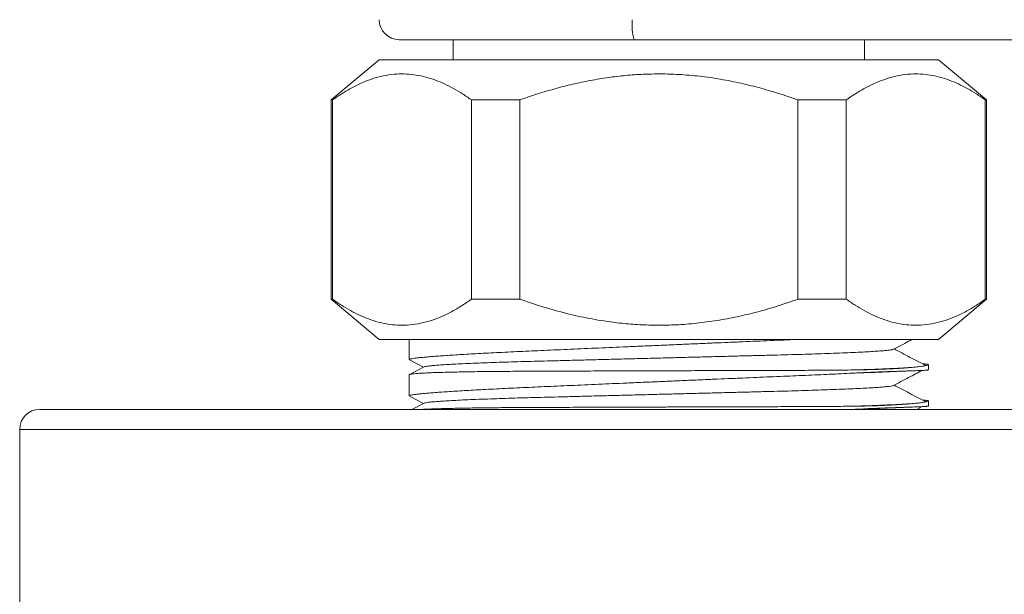
# Model space of a CAD drawing. Units: millimetres. Extents: x -365 to 667, y -381 to 533.
# Drawn here: x 36 to 85, y 279 to 308 of the extents above; entities that cross this region are included whole.
import ezdxf

# ---------------------------------------------------------------- set-up
doc = ezdxf.new("R2010")
doc.units = ezdxf.units.MM

msp = doc.modelspace()

# ---------------------------------------------------------------- linework, layer by layer
at = {"color": 7, "linetype": 'Continuous', "lineweight": 18}
for p, q in [((66.596, 306.966), (54.836, 306.966)), ((57.536, 306.966), (57.536, 305.966)), ((121.835, 306.966), (66.596, 306.966)), ((78.136, 305.966), (78.136, 306.966)), ((53.836, 305.966), (51.436, 303.952)), ((53.836, 305.966), (67.836, 305.966)), ((67.836, 305.966), (81.836, 305.966)), ((84.236, 303.952), (81.836, 305.966)), ((51.436, 303.952), (51.436, 293.98)), ((51.436, 303.952), (51.496, 303.952)), ((51.496, 303.952), (51.496, 293.98)), ((58.456, 293.98), (58.456, 303.952)), ((58.456, 303.952), (60.877, 303.952)), ((60.877, 303.952), (60.877, 293.98)), ((74.796, 293.98), (74.796, 303.952)), ((74.796, 303.952), (77.217, 303.952)), ((77.217, 303.952), (77.217, 293.98)), ((84.177, 303.952), (84.236, 303.952)), ((84.177, 293.98), (84.177, 303.952)), ((84.236, 293.98), (84.236, 303.952)), ((51.436, 293.98), (53.836, 291.966)), ((51.436, 293.98), (51.496, 293.98)), ((58.456, 293.98), (60.877, 293.98)), ((74.796, 293.98), (77.217, 293.98)), ((81.836, 291.966), (84.236, 293.98)), ((84.177, 293.98), (84.236, 293.98)), ((53.836, 291.966), (67.836, 291.966)), ((55.336, 291.966), (55.336, 290.962)), ((67.836, 291.966), (81.836, 291.966)), ((55.35, 290.95), (56.056, 290.582)), ((56.078, 290.594), (55.35, 290.214)), ((81.336, 290.459), (81.336, 290.705)), ((55.336, 290.202), (55.336, 289.148)), ((55.35, 289.136), (56.056, 288.768)), ((81.336, 288.645), (81.336, 288.891)), ((98.836, 288.466), (36.836, 288.466)), ((56.078, 288.78), (55.476, 288.466)), ((77.519, 288.466), (77.665, 288.473)), ((80.755, 288.466), (81.021, 288.605)), ((35.836, 287.466), (35.836, 268.466))]:
    msp.add_line(p, q, dxfattribs=at)
at = {"color": 8, "linetype": 'Continuous', "lineweight": 18}
msp.add_line((99.836, 287.466), (35.836, 287.466), dxfattribs=at)
at = {"color": 7, "linetype": 'Continuous', "lineweight": 18}
for centre, radius, start, end in [((54.836, 307.966), 1, 180, 270), ((69.438, 307.742), 2.946, 175.6354, 195.2659), ((36.836, 287.466), 1, 90, 180)]:
    msp.add_arc(centre, radius, start, end, dxfattribs=at)
for points, knots in [([(58.456, 303.952), (58.308, 304.054), (58.013, 304.258), (57.563, 304.524), (57.108, 304.756), (56.644, 304.95), (56.171, 305.1), (55.689, 305.203), (55.205, 305.255), (54.7, 305.254), (54.178, 305.191), (53.638, 305.062), (53.098, 304.871), (52.56, 304.619), (52.024, 304.314), (51.672, 304.073), (51.496, 303.952)], [0, 0, 0, 0, 0.065878, 0.131807, 0.197719, 0.263574, 0.331636, 0.399791, 0.467935, 0.535982, 0.612265, 0.68862, 0.764918, 0.843254, 0.921643, 1, 1, 1, 1]), ([(74.796, 303.952), (74.471, 304.064), (73.821, 304.288), (72.829, 304.575), (71.82, 304.821), (70.793, 305.018), (69.749, 305.16), (68.757, 305.238), (67.82, 305.26), (66.941, 305.237), (66.064, 305.171), (65.181, 305.062), (64.294, 304.91), (63.405, 304.716), (62.524, 304.485), (61.68, 304.231), (61.135, 304.042), (60.877, 303.952)], [0, 0, 0, 0, 0.072481, 0.144987, 0.217453, 0.291422, 0.36544, 0.439395, 0.50112, 0.562919, 0.624723, 0.686455, 0.750383, 0.814368, 0.87837, 0.942319, 1, 1, 1, 1]), ([(84.177, 303.952), (84.029, 304.054), (83.734, 304.258), (83.284, 304.524), (82.829, 304.756), (82.365, 304.95), (81.892, 305.1), (81.41, 305.203), (80.925, 305.255), (80.421, 305.254), (79.899, 305.191), (79.359, 305.062), (78.819, 304.871), (78.281, 304.619), (77.745, 304.314), (77.393, 304.073), (77.217, 303.952)], [0, 0, 0, 0, 0.065879, 0.131807, 0.197719, 0.263575, 0.331636, 0.399791, 0.467935, 0.535982, 0.612265, 0.68862, 0.764918, 0.843254, 0.921643, 1, 1, 1, 1]), ([(51.496, 293.98), (51.644, 293.878), (51.939, 293.674), (52.389, 293.408), (52.844, 293.176), (53.308, 292.982), (53.781, 292.832), (54.263, 292.729), (54.747, 292.677), (55.252, 292.678), (55.774, 292.741), (56.314, 292.87), (56.853, 293.061), (57.392, 293.313), (57.928, 293.618), (58.28, 293.859), (58.456, 293.98)], [0, 0, 0, 0, 0.065879, 0.131807, 0.197719, 0.263575, 0.331636, 0.399791, 0.467935, 0.535982, 0.612265, 0.68862, 0.764918, 0.843254, 0.921643, 1, 1, 1, 1]), ([(60.877, 293.98), (61.135, 293.89), (61.764, 293.673), (62.777, 293.373), (63.918, 293.095), (64.986, 292.897), (65.975, 292.77), (66.881, 292.698), (67.79, 292.672), (68.739, 292.693), (69.726, 292.77), (70.748, 292.908), (71.768, 293.1), (72.786, 293.345), (73.799, 293.637), (74.464, 293.866), (74.796, 293.98)], [0, 0, 0, 0, 0.057682, 0.14017, 0.222703, 0.305164, 0.368986, 0.432888, 0.496785, 0.560599, 0.632959, 0.70538, 0.777753, 0.851815, 0.925921, 1, 1, 1, 1]), ([(77.217, 293.98), (77.365, 293.878), (77.66, 293.674), (78.11, 293.408), (78.565, 293.176), (79.029, 292.982), (79.502, 292.832), (79.984, 292.729), (80.468, 292.677), (80.973, 292.678), (81.495, 292.741), (82.035, 292.87), (82.574, 293.061), (83.113, 293.313), (83.649, 293.618), (84.001, 293.859), (84.177, 293.98)], [0, 0, 0, 0, 0.065878, 0.131807, 0.197719, 0.263574, 0.331636, 0.39979, 0.467935, 0.535982, 0.612265, 0.68862, 0.764918, 0.843254, 0.921643, 1, 1, 1, 1]), ([(55.337, 290.962), (55.337, 290.963), (55.331, 290.968), (55.355, 290.979), (55.413, 290.996), (55.518, 291.015), (55.665, 291.035), (55.851, 291.056), (56.074, 291.078), (56.333, 291.1), (56.632, 291.124), (56.971, 291.149), (57.35, 291.174), (57.76, 291.2), (58.2, 291.227), (58.668, 291.253), (59.169, 291.28), (59.705, 291.308), (60.274, 291.336), (60.863, 291.364), (61.471, 291.391), (62.094, 291.419), (62.742, 291.448), (63.414, 291.478), (64.109, 291.508), (64.81, 291.539), (65.517, 291.57), (66.225, 291.601), (66.946, 291.632), (67.679, 291.664), (68.421, 291.696), (69.156, 291.728), (69.881, 291.759), (70.595, 291.79), (71.309, 291.82), (72.02, 291.851), (72.725, 291.881), (73.411, 291.91), (74.071, 291.937), (74.516, 291.956), (74.736, 291.965), (74.749, 291.966)], [0, 0, 0, 0, 0.001248, 0.027809, 0.05435, 0.081662, 0.108996, 0.136308, 0.16285, 0.189412, 0.215953, 0.243264, 0.270598, 0.297909, 0.324467, 0.351046, 0.377603, 0.404932, 0.432283, 0.459612, 0.486182, 0.512773, 0.539343, 0.566685, 0.594049, 0.621392, 0.647966, 0.674561, 0.701136, 0.728482, 0.75585, 0.783196, 0.80978, 0.836383, 0.862966, 0.890322, 0.9177, 0.945055, 0.971633, 0.998231, 1, 1, 1, 1]), ([(79.546, 291.462), (79.811, 291.6), (80.132, 291.768), (80.454, 291.936), (80.511, 291.966)], [0, 0, 0, 0, 0.823397, 1, 1, 1, 1]), ([(79.54, 291.462), (79.53, 291.459), (79.497, 291.451), (79.387, 291.435), (79.211, 291.416), (78.969, 291.395), (78.657, 291.373), (78.267, 291.35), (77.815, 291.327), (77.305, 291.304), (76.742, 291.281), (76.136, 291.258), (75.496, 291.237), (74.828, 291.217), (74.135, 291.197), (73.413, 291.179), (72.661, 291.159), (71.888, 291.14), (71.101, 291.119), (70.306, 291.099), (69.493, 291.078), (68.668, 291.057), (67.82, 291.035), (66.955, 291.013), (66.08, 290.99), (65.221, 290.968), (64.382, 290.947), (63.571, 290.926), (62.808, 290.906), (62.092, 290.888), (61.418, 290.871), (60.768, 290.852), (60.141, 290.833), (59.532, 290.812), (58.947, 290.791), (58.396, 290.769), (57.896, 290.746), (57.45, 290.723), (57.064, 290.701), (56.745, 290.679), (56.491, 290.658), (56.299, 290.638), (56.167, 290.618), (56.096, 290.604), (56.087, 290.596), (56.084, 290.594)], [0, 0, 0, 0, 0.0094627, 0.0315343, 0.05385, 0.0763635, 0.1019132, 0.127578, 0.1532825, 0.1789505, 0.2045067, 0.2298772, 0.2543438, 0.2785065, 0.3023091, 0.3257807, 0.3495275, 0.3736421, 0.3966665, 0.4199177, 0.4433421, 0.4668835, 0.490484, 0.5155125, 0.5404712, 0.5652902, 0.5899033, 0.614247, 0.638262, 0.6605554, 0.6827093, 0.7052041, 0.7280137, 0.7510904, 0.7757997, 0.8006869, 0.8256841, 0.8507215, 0.8757286, 0.9006357, 0.9239672, 0.9470941, 0.9699645, 0.9925297, 1, 1, 1, 1]), ([(81.187, 290.671), (80.921, 290.809), (80.395, 291.084), (79.868, 291.358), (79.607, 291.494)], [0, 0, 0, 0, 0.504797, 1, 1, 1, 1]), ([(77.665, 290.442), (77.506, 290.44), (77.187, 290.436), (76.679, 290.432), (76.145, 290.428), (75.584, 290.424), (74.999, 290.421), (74.399, 290.42), (73.788, 290.418), (73.167, 290.416), (72.528, 290.414), (71.872, 290.412), (71.2, 290.41), (70.511, 290.408), (69.807, 290.406), (69.089, 290.404), (68.361, 290.402), (67.627, 290.399), (66.888, 290.397), (66.16, 290.394), (65.446, 290.392), (64.748, 290.39), (64.055, 290.387), (63.368, 290.385), (62.691, 290.382), (62.038, 290.38), (61.412, 290.378), (60.812, 290.375), (60.231, 290.371), (59.669, 290.366), (59.13, 290.361), (58.626, 290.354), (58.158, 290.347), (57.725, 290.338), (57.321, 290.329), (56.948, 290.319), (56.608, 290.309), (56.309, 290.297), (56.052, 290.285), (55.834, 290.273), (55.653, 290.259), (55.51, 290.246), (55.408, 290.231), (55.347, 290.216), (55.341, 290.206), (55.337, 290.202)], [0, 0, 0, 0, 0.021914, 0.043843, 0.065757, 0.088227, 0.110713, 0.133184, 0.155098, 0.177026, 0.19894, 0.22141, 0.243897, 0.266367, 0.289734, 0.313119, 0.336486, 0.360532, 0.384597, 0.408643, 0.432011, 0.455396, 0.478763, 0.502809, 0.526874, 0.55092, 0.574288, 0.597673, 0.62104, 0.645086, 0.669152, 0.693198, 0.716562, 0.739944, 0.763307, 0.78735, 0.811411, 0.835454, 0.85882, 0.882205, 0.905571, 0.929616, 0.953681, 0.977726, 1, 1, 1, 1]), ([(81.334, 290.705), (81.335, 290.704), (81.337, 290.697), (81.297, 290.68), (81.184, 290.653), (81.004, 290.624), (80.8, 290.599), (80.605, 290.579), (80.443, 290.564), (80.265, 290.55), (80.073, 290.535), (79.865, 290.522), (79.642, 290.508), (79.406, 290.496), (79.154, 290.484), (78.89, 290.473), (78.56, 290.461), (78.159, 290.45), (77.83, 290.445), (77.665, 290.442)], [0, 0, 0, 0, 0.020353, 0.113252, 0.206151, 0.29905, 0.391949, 0.438376, 0.484803, 0.53123, 0.577657, 0.624085, 0.670511, 0.716939, 0.763366, 0.809793, 0.85622, 0.927999, 1, 1, 1, 1]), ([(80.417, 290.562), (80.309, 290.555), (80.096, 290.542), (79.706, 290.522), (79.271, 290.502), (78.783, 290.482), (78.252, 290.462), (77.86, 290.448), (77.665, 290.442)], [0, 0, 0, 0, 0.17043, 0.336582, 0.502984, 0.669265, 0.835057, 1, 1, 1, 1]), ([(77.665, 290.287), (77.711, 290.29), (77.942, 290.301), (78.251, 290.315), (78.585, 290.329), (78.826, 290.339), (79.058, 290.348), (79.302, 290.357), (79.553, 290.366), (79.805, 290.374), (80.035, 290.382), (80.245, 290.389), (80.438, 290.396), (80.613, 290.402), (80.771, 290.408), (80.91, 290.414), (81.029, 290.419), (81.127, 290.425), (81.203, 290.43), (81.257, 290.435), (81.292, 290.44), (81.313, 290.445), (81.325, 290.448), (81.331, 290.451), (81.336, 290.455), (81.335, 290.457), (81.334, 290.459)], [0, 0, 0, 0, 0.0199555, 0.0998152, 0.1397304, 0.1796458, 0.219561, 0.2594763, 0.3121724, 0.3633542, 0.4137012, 0.463697, 0.5136924, 0.5639233, 0.6144915, 0.6653091, 0.7159945, 0.7657305, 0.8131403, 0.8563508, 0.8934545, 0.9232838, 0.9458926, 0.9623088, 0.9739173, 1, 1, 1, 1]), ([(79.546, 289.648), (79.811, 289.786), (80.302, 290.043), (80.794, 290.3), (81.021, 290.419)], [0, 0, 0, 0, 0.538387, 1, 1, 1, 1]), ([(81.047, 290.744), (81.074, 290.742), (81.134, 290.739), (81.202, 290.734), (81.257, 290.729), (81.292, 290.724), (81.313, 290.719), (81.325, 290.716), (81.331, 290.713), (81.333, 290.711), (81.334, 290.71)], [0, 0, 0, 0, 0.158557, 0.350187, 0.52484, 0.674805, 0.795364, 0.886739, 0.953085, 1, 1, 1, 1]), ([(81.182, 290.671), (81.194, 290.667), (81.206, 290.663), (81.199, 290.659), (81.199, 290.659)], [0, 0, 0, 0, 0.961965, 1, 1, 1, 1]), ([(55.337, 289.148), (55.337, 289.149), (55.331, 289.154), (55.355, 289.165), (55.413, 289.182), (55.518, 289.201), (55.665, 289.221), (55.851, 289.242), (56.074, 289.264), (56.333, 289.286), (56.632, 289.31), (56.971, 289.335), (57.35, 289.36), (57.76, 289.386), (58.2, 289.413), (58.668, 289.439), (59.169, 289.466), (59.705, 289.494), (60.274, 289.522), (60.863, 289.55), (61.471, 289.577), (62.094, 289.605), (62.742, 289.634), (63.414, 289.664), (64.109, 289.694), (64.81, 289.725), (65.517, 289.756), (66.225, 289.787), (66.946, 289.818), (67.679, 289.85), (68.421, 289.882), (69.156, 289.914), (69.881, 289.945), (70.595, 289.976), (71.309, 290.006), (72.02, 290.037), (72.725, 290.067), (73.41, 290.096), (74.073, 290.123), (74.711, 290.15), (75.336, 290.177), (75.945, 290.204), (76.534, 290.232), (77.113, 290.259), (77.476, 290.278), (77.665, 290.287)], [0, 0, 0, 0, 0.0010981, 0.024474, 0.0478318, 0.0718682, 0.0959242, 0.1199605, 0.1433188, 0.1666949, 0.1900531, 0.214089, 0.2381444, 0.2621803, 0.285553, 0.3089437, 0.3323166, 0.3563675, 0.3804382, 0.4044892, 0.427873, 0.4512748, 0.4746585, 0.4987212, 0.5228037, 0.5468666, 0.5702539, 0.5936595, 0.617047, 0.6411134, 0.6651994, 0.6892656, 0.7126608, 0.7360738, 0.7594688, 0.7835434, 0.8076379, 0.8317124, 0.8551027, 0.8785107, 0.9019008, 0.9259707, 0.9500601, 0.9741299, 1, 1, 1, 1]), ([(79.54, 289.648), (79.53, 289.645), (79.497, 289.637), (79.387, 289.621), (79.211, 289.602), (78.969, 289.581), (78.657, 289.559), (78.267, 289.536), (77.815, 289.513), (77.305, 289.49), (76.742, 289.467), (76.136, 289.444), (75.496, 289.423), (74.828, 289.403), (74.135, 289.383), (73.413, 289.365), (72.661, 289.345), (71.888, 289.326), (71.101, 289.305), (70.306, 289.285), (69.493, 289.264), (68.668, 289.243), (67.82, 289.221), (66.955, 289.199), (66.08, 289.176), (65.221, 289.154), (64.382, 289.133), (63.571, 289.112), (62.808, 289.092), (62.092, 289.074), (61.418, 289.057), (60.768, 289.038), (60.141, 289.019), (59.532, 288.998), (58.947, 288.977), (58.396, 288.955), (57.896, 288.932), (57.45, 288.909), (57.064, 288.887), (56.745, 288.865), (56.491, 288.844), (56.299, 288.824), (56.167, 288.804), (56.096, 288.79), (56.087, 288.782), (56.084, 288.78)], [0, 0, 0, 0, 0.009463, 0.031534, 0.05385, 0.076364, 0.101913, 0.127578, 0.153283, 0.178951, 0.204507, 0.229877, 0.254344, 0.278507, 0.302309, 0.325781, 0.349527, 0.373642, 0.396666, 0.419918, 0.443342, 0.466884, 0.490484, 0.515513, 0.540471, 0.56529, 0.589903, 0.614247, 0.638262, 0.660555, 0.682709, 0.705204, 0.728014, 0.75109, 0.7758, 0.800687, 0.825684, 0.850721, 0.875729, 0.900636, 0.923967, 0.947094, 0.969964, 0.99253, 1, 1, 1, 1]), ([(81.187, 288.857), (80.921, 288.995), (80.395, 289.27), (79.868, 289.544), (79.607, 289.68)], [0, 0, 0, 0, 0.504796, 1, 1, 1, 1]), ([(81.334, 288.891), (81.335, 288.89), (81.337, 288.883), (81.297, 288.866), (81.184, 288.839), (81.004, 288.81), (80.8, 288.785), (80.605, 288.765), (80.443, 288.75), (80.265, 288.736), (80.073, 288.721), (79.865, 288.708), (79.642, 288.694), (79.406, 288.682), (79.154, 288.67), (78.89, 288.659), (78.56, 288.647), (78.159, 288.636), (77.83, 288.631), (77.665, 288.628)], [0, 0, 0, 0, 0.020353, 0.113252, 0.206151, 0.29905, 0.391949, 0.438376, 0.484803, 0.53123, 0.577657, 0.624085, 0.670511, 0.716939, 0.763366, 0.809793, 0.85622, 0.927999, 1, 1, 1, 1]), ([(81.047, 288.93), (81.074, 288.928), (81.134, 288.925), (81.202, 288.92), (81.257, 288.915), (81.292, 288.91), (81.313, 288.905), (81.325, 288.902), (81.331, 288.899), (81.333, 288.897), (81.334, 288.896)], [0, 0, 0, 0, 0.158557, 0.350187, 0.52484, 0.674805, 0.795364, 0.886739, 0.953085, 1, 1, 1, 1]), ([(81.182, 288.857), (81.194, 288.853), (81.206, 288.849), (81.199, 288.845), (81.199, 288.845)], [0, 0, 0, 0, 0.961965, 1, 1, 1, 1]), ([(77.665, 288.628), (77.506, 288.626), (77.187, 288.622), (76.679, 288.618), (76.145, 288.614), (75.584, 288.61), (74.999, 288.607), (74.399, 288.606), (73.788, 288.604), (73.167, 288.602), (72.528, 288.6), (71.872, 288.598), (71.2, 288.596), (70.511, 288.594), (69.807, 288.592), (69.089, 288.59), (68.361, 288.588), (67.627, 288.585), (66.888, 288.583), (66.16, 288.58), (65.446, 288.578), (64.748, 288.576), (64.055, 288.573), (63.368, 288.571), (62.691, 288.568), (62.038, 288.566), (61.412, 288.564), (60.812, 288.561), (60.231, 288.557), (59.669, 288.552), (59.13, 288.547), (58.626, 288.54), (58.158, 288.533), (57.725, 288.524), (57.321, 288.515), (56.948, 288.505), (56.608, 288.495), (56.311, 288.483), (56.099, 288.474), (55.999, 288.468), (55.971, 288.466)], [0, 0, 0, 0, 0.0252407, 0.0504984, 0.0757392, 0.1016207, 0.1275208, 0.1534024, 0.1786429, 0.2039009, 0.2291413, 0.2550227, 0.2809227, 0.3068041, 0.3337185, 0.3606536, 0.3875683, 0.4152644, 0.4429833, 0.4706794, 0.4975941, 0.5245294, 0.5514439, 0.5791403, 0.6068592, 0.6345556, 0.6614703, 0.6884055, 0.7153201, 0.7430168, 0.770736, 0.7984326, 0.8253433, 0.8522745, 0.8791851, 0.9068772, 0.9345918, 0.9622839, 0.9891977, 1, 1, 1, 1]), ([(80.417, 288.748), (80.309, 288.741), (80.096, 288.728), (79.706, 288.708), (79.271, 288.688), (78.783, 288.668), (78.252, 288.648), (77.86, 288.634), (77.665, 288.628)], [0, 0, 0, 0, 0.17043, 0.336582, 0.502984, 0.669265, 0.835057, 1, 1, 1, 1]), ([(77.665, 288.473), (77.711, 288.476), (77.942, 288.487), (78.251, 288.501), (78.585, 288.515), (78.826, 288.525), (79.058, 288.534), (79.302, 288.543), (79.553, 288.552), (79.805, 288.56), (80.035, 288.568), (80.245, 288.575), (80.438, 288.582), (80.613, 288.588), (80.771, 288.594), (80.91, 288.6), (81.029, 288.605), (81.127, 288.611), (81.203, 288.616), (81.257, 288.621), (81.292, 288.626), (81.313, 288.631), (81.325, 288.634), (81.331, 288.637), (81.336, 288.641), (81.335, 288.643), (81.334, 288.645)], [0, 0, 0, 0, 0.019956, 0.099815, 0.13973, 0.179646, 0.219561, 0.259476, 0.312172, 0.363354, 0.413701, 0.463697, 0.513692, 0.563923, 0.614492, 0.665309, 0.715995, 0.76573, 0.81314, 0.856351, 0.893454, 0.923284, 0.945893, 0.962309, 0.973917, 1, 1, 1, 1])]:
    msp.add_open_spline(points, degree=3, knots=knots, dxfattribs=at)
at = {"color": 8, "linetype": 'Continuous', "lineweight": 18}
for points in [[(79.895, 290.377), (79.831, 290.374), (79.641, 290.364), (79.269, 290.347), (78.783, 290.327), (78.252, 290.307), (77.86, 290.294), (77.665, 290.287)], [(79.895, 288.563), (79.831, 288.56), (79.641, 288.55), (79.269, 288.533), (78.783, 288.513), (78.252, 288.493), (77.86, 288.48), (77.665, 288.473)]]:
    msp.add_open_spline(points, degree=3, knots=[0, 0, 0, 0, 0.114027, 0.336251, 0.558313, 0.779724, 1, 1, 1, 1], dxfattribs=at)

doc.saveas('drawing.dxf')
